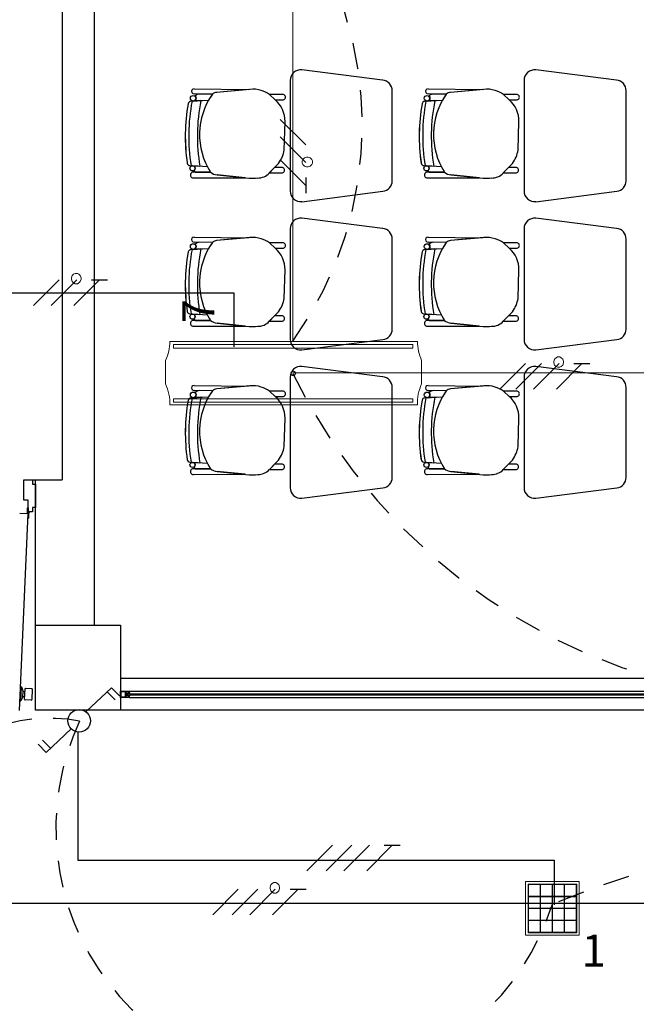
# Model space of a CAD drawing. Units: millimetres. Extents: x 46 to 314, y 39 to 76.
# Drawn here: x 63 to 66, y 66 to 70 of the extents above; entities that cross this region are included whole.
import ezdxf

# ---------------------------------------------------------------- set-up
doc = ezdxf.new("R2010")
doc.units = ezdxf.units.MM
doc.linetypes.add('CONTINUA', pattern=[0])
doc.linetypes.add('P-69 C-IE LAS LAJAS - CANCHA Y ARBOLES$0$HIDDEN2', pattern=[0.1875, 0.125, -0.0625])
for name, color, linetype in [('Cableado', 1, 'Continuous'), ('conmutable  sencillo', 220, 'Continuous'), ('Enclavamiento', 3, 'Continuous'), ('lamparas fluorecente 2x28w', 3, 'Continuous'), ('Plano', 251, 'Continuous'), ('Tuberia Piso', 5, 'Continuous')]:
    doc.layers.add(name, color=color, linetype=linetype)
for name, color, linetype, lineweight in [('E-Lampara especular', 7, 'Continuous', 20), ('TEXTO', 7, 'Continuous', 5), ('Tuberia techo', 172, 'CONTINUA', 0)]:
    doc.layers.add(name, color=color, linetype=linetype, lineweight=lineweight)
doc.styles.add('SIMPLEX', font='simplex.shx')

# ---------------------------------------------------------------- blocks, each defined once
blk = doc.blocks.new('A$C55952188')
at = {"layer": 'Plano', "color": 255}
for p, q in [((-20.2311, -2.468), (-20.2311, -8.384)), ((-18.7238, -6.5031), (-19.1038, -6.4546)), ((-17.6238, -6.5031), (-18.0038, -6.4546)), ((-19.1588, -6.5043), (-19.1588, -7.0248)), ((-18.0588, -6.5043), (-18.0588, -7.0248)), ((-19.5246, -6.5689), (-19.6102, -6.5677)), ((-19.6102, -6.5677), (-19.6102, -6.5677)), ((-19.6098, -6.5433), (-19.6098, -6.5433)), ((-19.6098, -6.5433), (-19.3547, -6.5467)), ((-19.5246, -6.5689), (-19.5829, -6.5681)), ((-19.3482, -6.5461), (-19.5044, -6.5602)), ((-19.3547, -6.5467), (-19.5044, -6.5602)), ((-19.1941, -6.5705), (-19.2556, -6.5703)), ((-19.2556, -6.5703), (-19.2288, -6.5957)), ((-19.2288, -6.5957), (-19.2556, -6.5703)), ((-18.6788, -6.9763), (-18.6788, -6.5528)), ((-18.4245, -6.5689), (-18.5101, -6.5677)), ((-18.5101, -6.5677), (-18.5101, -6.5677)), ((-18.5097, -6.5433), (-18.5097, -6.5433)), ((-18.5097, -6.5433), (-18.2546, -6.5467)), ((-18.4245, -6.5689), (-18.4828, -6.5681)), ((-18.2481, -6.5461), (-18.4043, -6.5602)), ((-18.2546, -6.5467), (-18.4043, -6.5602)), ((-18.094, -6.5705), (-18.1555, -6.5703)), ((-18.1555, -6.5703), (-18.1287, -6.5957)), ((-18.1287, -6.5957), (-18.1555, -6.5703)), ((-17.5788, -6.9763), (-17.5788, -6.5528)), ((-19.6263, -6.6023), (-19.5422, -6.5966)), ((-19.5783, -6.5991), (-19.6263, -6.6023)), ((-19.6263, -6.6023), (-19.6263, -6.6023)), ((-19.613, -6.6014), (-19.5783, -6.5991)), ((-19.5783, -6.5991), (-19.5422, -6.5966)), ((-19.5783, -6.5991), (-19.5783, -6.5991)), ((-19.2288, -6.5957), (-19.1941, -6.5957)), ((-18.5262, -6.6023), (-18.4421, -6.5966)), ((-18.4782, -6.5991), (-18.5262, -6.6023)), ((-18.5262, -6.6023), (-18.5262, -6.6023)), ((-18.5129, -6.6014), (-18.4782, -6.5991)), ((-18.4782, -6.5991), (-18.4421, -6.5966)), ((-18.4782, -6.5991), (-18.4782, -6.5991)), ((-18.1287, -6.5957), (-18.094, -6.5957)), ((-19.1869, -6.8317), (-19.1829, -6.6974)), ((-18.0868, -6.8317), (-18.0828, -6.6974)), ((-19.2568, -6.9397), (-19.2134, -6.8946)), ((-18.1567, -6.9397), (-18.1133, -6.8946)), ((-19.6304, -6.9047), (-19.6304, -6.9047)), ((-19.6304, -6.9047), (-19.5831, -6.9082)), ((-19.5478, -6.9109), (-19.618, -6.9057)), ((-19.5478, -6.9109), (-19.6163, -6.9058)), ((-19.5332, -6.9361), (-19.6139, -6.9362)), ((-19.5332, -6.9361), (-19.6139, -6.9362)), ((-19.6037, -6.9362), (-19.5332, -6.9361)), ((-19.5831, -6.9082), (-19.5831, -6.9082)), ((-19.5027, -6.9483), (-19.3517, -6.9638)), ((-19.3707, -6.9619), (-19.5027, -6.9483)), ((-19.2323, -6.9142), (-19.2566, -6.9395)), ((-19.2566, -6.9395), (-19.1983, -6.9395)), ((-19.1983, -6.9143), (-19.2323, -6.9142)), ((-18.5303, -6.9047), (-18.5303, -6.9047)), ((-18.5303, -6.9047), (-18.483, -6.9082)), ((-18.4477, -6.9109), (-18.5179, -6.9057)), ((-18.4477, -6.9109), (-18.5162, -6.9058)), ((-18.4331, -6.9361), (-18.5138, -6.9362)), ((-18.4331, -6.9361), (-18.5138, -6.9362)), ((-18.5036, -6.9362), (-18.4331, -6.9361)), ((-18.483, -6.9082), (-18.483, -6.9082)), ((-18.4026, -6.9483), (-18.2516, -6.9638)), ((-18.2706, -6.9619), (-18.4026, -6.9483)), ((-18.1322, -6.9142), (-18.1565, -6.9395)), ((-18.1565, -6.9395), (-18.0982, -6.9395)), ((-18.0982, -6.9143), (-18.1322, -6.9142)), ((-19.6138, -6.9627), (-19.3707, -6.9619)), ((-19.6138, -6.9627), (-19.3707, -6.9619)), ((-19.6138, -6.9627), (-19.6138, -6.9627)), ((-18.5137, -6.9627), (-18.2706, -6.9619)), ((-18.5137, -6.9627), (-18.2706, -6.9619)), ((-18.5137, -6.9627), (-18.5137, -6.9627)), ((-19.1038, -7.0746), (-18.7225, -7.0259)), ((-18.0038, -7.0746), (-17.6225, -7.0259)), ((-18.7238, -7.2008), (-19.1038, -7.1523)), ((-17.6238, -7.2008), (-18.0038, -7.1523)), ((-19.1588, -7.2021), (-19.1588, -7.7226)), ((-18.0588, -7.2021), (-18.0588, -7.7226)), ((-19.5246, -7.2667), (-19.6102, -7.2654)), ((-19.6102, -7.2654), (-19.6102, -7.2654)), ((-19.6098, -7.241), (-19.6098, -7.241)), ((-19.6098, -7.241), (-19.3547, -7.2445)), ((-19.5246, -7.2667), (-19.5829, -7.2658)), ((-19.3482, -7.2439), (-19.5044, -7.258)), ((-19.3547, -7.2445), (-19.5044, -7.258)), ((-19.1941, -7.2683), (-19.2556, -7.2681)), ((-19.2556, -7.2681), (-19.2288, -7.2935)), ((-19.2288, -7.2935), (-19.2556, -7.2681)), ((-18.6788, -7.6741), (-18.6788, -7.2506)), ((-18.4245, -7.2667), (-18.5101, -7.2654)), ((-18.5101, -7.2654), (-18.5101, -7.2654)), ((-18.5097, -7.241), (-18.5097, -7.241)), ((-18.5097, -7.241), (-18.2546, -7.2445)), ((-18.4245, -7.2667), (-18.4828, -7.2658)), ((-18.2481, -7.2439), (-18.4043, -7.258)), ((-18.2546, -7.2445), (-18.4043, -7.258)), ((-18.094, -7.2683), (-18.1555, -7.2681)), ((-18.1555, -7.2681), (-18.1287, -7.2935)), ((-18.1287, -7.2935), (-18.1555, -7.2681)), ((-17.5788, -7.6741), (-17.5788, -7.2506)), ((-19.6263, -7.3001), (-19.5422, -7.2944)), ((-19.5783, -7.2969), (-19.6263, -7.3001)), ((-19.6263, -7.3001), (-19.6263, -7.3001)), ((-19.613, -7.2992), (-19.5783, -7.2969)), ((-19.5783, -7.2969), (-19.5422, -7.2944)), ((-19.5783, -7.2969), (-19.5783, -7.2969)), ((-19.2288, -7.2935), (-19.1941, -7.2935)), ((-18.5262, -7.3001), (-18.4421, -7.2944)), ((-18.4782, -7.2969), (-18.5262, -7.3001)), ((-18.5262, -7.3001), (-18.5262, -7.3001)), ((-18.5129, -7.2992), (-18.4782, -7.2969)), ((-18.4782, -7.2969), (-18.4421, -7.2944)), ((-18.4782, -7.2969), (-18.4782, -7.2969)), ((-18.1287, -7.2935), (-18.094, -7.2935)), ((-19.1869, -7.5295), (-19.1829, -7.3952)), ((-18.0868, -7.5295), (-18.0828, -7.3952)), ((-19.2568, -7.6375), (-19.2134, -7.5923)), ((-18.1567, -7.6375), (-18.1133, -7.5923)), ((-19.6304, -7.6025), (-19.6304, -7.6025)), ((-19.6304, -7.6025), (-19.5831, -7.606)), ((-19.5478, -7.6086), (-19.618, -7.6034)), ((-19.5478, -7.6086), (-19.6163, -7.6036)), ((-19.5332, -7.6339), (-19.6139, -7.634)), ((-19.5332, -7.6339), (-19.6139, -7.634)), ((-19.6037, -7.634), (-19.5332, -7.6339)), ((-19.5831, -7.606), (-19.5831, -7.606)), ((-19.2323, -7.612), (-19.2566, -7.6373)), ((-19.2566, -7.6373), (-19.1983, -7.6373)), ((-19.1983, -7.6121), (-19.2323, -7.612)), ((-18.5303, -7.6025), (-18.5303, -7.6025)), ((-18.5303, -7.6025), (-18.483, -7.606)), ((-18.4477, -7.6086), (-18.5179, -7.6034)), ((-18.4477, -7.6086), (-18.5162, -7.6036)), ((-18.4331, -7.6339), (-18.5138, -7.634)), ((-18.4331, -7.6339), (-18.5138, -7.634)), ((-18.5036, -7.634), (-18.4331, -7.6339)), ((-18.483, -7.606), (-18.483, -7.606)), ((-18.1322, -7.612), (-18.1565, -7.6373)), ((-18.1565, -7.6373), (-18.0982, -7.6373)), ((-18.0982, -7.6121), (-18.1322, -7.612)), ((-19.6138, -7.6605), (-19.3707, -7.6596)), ((-19.6138, -7.6605), (-19.3707, -7.6596)), ((-19.6138, -7.6605), (-19.6138, -7.6605)), ((-19.5027, -7.6461), (-19.3517, -7.6616)), ((-19.3707, -7.6596), (-19.5027, -7.6461)), ((-18.5137, -7.6605), (-18.2706, -7.6596)), ((-18.5137, -7.6605), (-18.2706, -7.6596)), ((-18.5137, -7.6605), (-18.5137, -7.6605)), ((-18.4026, -7.6461), (-18.2516, -7.6616)), ((-18.2706, -7.6596), (-18.4026, -7.6461)), ((-19.1038, -7.7723), (-18.7225, -7.7237)), ((-18.0038, -7.7723), (-17.6225, -7.7237)), ((-18.7238, -7.8986), (-19.1038, -7.8501)), ((-17.6238, -7.8986), (-18.0038, -7.8501)), ((-19.1588, -7.8999), (-19.1588, -8.4204)), ((-18.0588, -7.8999), (-18.0588, -8.4204)), ((-19.5245, -7.9645), (-19.6101, -7.9632)), ((-19.6101, -7.9632), (-19.6101, -7.9632)), ((-19.6097, -7.9388), (-19.6097, -7.9388)), ((-19.6097, -7.9388), (-19.3546, -7.9422)), ((-19.5245, -7.9645), (-19.5828, -7.9636)), ((-19.3481, -7.9416), (-19.5043, -7.9558)), ((-19.3546, -7.9422), (-19.5043, -7.9558)), ((-19.194, -7.9661), (-19.2555, -7.9658)), ((-19.2555, -7.9658), (-19.2287, -7.9912)), ((-19.2287, -7.9912), (-19.2555, -7.9658)), ((-18.6788, -8.3718), (-18.6788, -7.9484)), ((-18.4245, -7.9645), (-18.5101, -7.9632)), ((-18.5101, -7.9632), (-18.5101, -7.9632)), ((-18.5097, -7.9388), (-18.5097, -7.9388)), ((-18.5097, -7.9388), (-18.2546, -7.9422)), ((-18.4245, -7.9645), (-18.4828, -7.9636)), ((-18.2481, -7.9416), (-18.4043, -7.9558)), ((-18.2546, -7.9422), (-18.4043, -7.9558)), ((-18.094, -7.9661), (-18.1555, -7.9658)), ((-18.1555, -7.9658), (-18.1287, -7.9912)), ((-18.1287, -7.9912), (-18.1555, -7.9658)), ((-17.5788, -8.3718), (-17.5788, -7.9484)), ((-19.6262, -7.9979), (-19.5421, -7.9922)), ((-19.5782, -7.9947), (-19.6262, -7.9979)), ((-19.6262, -7.9979), (-19.6262, -7.9979)), ((-19.6129, -7.997), (-19.5782, -7.9947)), ((-19.5782, -7.9947), (-19.5421, -7.9922)), ((-19.5782, -7.9947), (-19.5782, -7.9947)), ((-19.2287, -7.9912), (-19.194, -7.9912)), ((-18.5262, -7.9979), (-18.4421, -7.9922)), ((-18.4782, -7.9947), (-18.5262, -7.9979)), ((-18.5262, -7.9979), (-18.5262, -7.9979)), ((-18.5129, -7.997), (-18.4782, -7.9947)), ((-18.4782, -7.9947), (-18.4421, -7.9922)), ((-18.4782, -7.9947), (-18.4782, -7.9947)), ((-18.1287, -7.9912), (-18.094, -7.9912)), ((-19.1868, -8.2272), (-19.1828, -8.093)), ((-18.0868, -8.2272), (-18.0828, -8.093)), ((-19.2567, -8.3352), (-19.2133, -8.2901)), ((-18.1567, -8.3352), (-18.1133, -8.2901)), ((-19.6303, -8.3003), (-19.6303, -8.3003)), ((-19.6303, -8.3003), (-19.583, -8.3038)), ((-19.5477, -8.3064), (-19.6179, -8.3012)), ((-19.5477, -8.3064), (-19.6162, -8.3013)), ((-19.5331, -8.3317), (-19.6138, -8.3318)), ((-19.5331, -8.3317), (-19.6138, -8.3318)), ((-19.6036, -8.3318), (-19.5331, -8.3317)), ((-19.583, -8.3038), (-19.583, -8.3038)), ((-19.2322, -8.3098), (-19.2565, -8.3351)), ((-19.2565, -8.3351), (-19.1982, -8.3351)), ((-19.1982, -8.3099), (-19.2322, -8.3098)), ((-18.5303, -8.3003), (-18.5303, -8.3003)), ((-18.5303, -8.3003), (-18.483, -8.3038)), ((-18.4477, -8.3064), (-18.5179, -8.3012)), ((-18.4477, -8.3064), (-18.5162, -8.3013)), ((-18.4331, -8.3317), (-18.5138, -8.3318)), ((-18.4331, -8.3317), (-18.5138, -8.3318)), ((-18.5036, -8.3318), (-18.4331, -8.3317)), ((-18.483, -8.3038), (-18.483, -8.3038)), ((-18.1322, -8.3098), (-18.1565, -8.3351)), ((-18.1565, -8.3351), (-18.0982, -8.3351)), ((-18.0982, -8.3099), (-18.1322, -8.3098)), ((-20.4108, -8.4791), (-20.4108, -8.3839)), ((-20.4108, -8.3839), (-20.3697, -8.3839)), ((-20.3697, -8.3839), (-20.3697, -8.4045)), ((-20.3697, -8.3839), (-20.356, -8.3839)), ((-19.6137, -8.3583), (-19.3706, -8.3574)), ((-19.6137, -8.3583), (-19.3706, -8.3574)), ((-19.6137, -8.3583), (-19.6137, -8.3583)), ((-19.5026, -8.3439), (-19.3516, -8.3594)), ((-19.3706, -8.3574), (-19.5026, -8.3439)), ((-18.5137, -8.3583), (-18.2706, -8.3574)), ((-18.5137, -8.3583), (-18.2706, -8.3574)), ((-18.5137, -8.3583), (-18.5137, -8.3583)), ((-18.4026, -8.3439), (-18.2516, -8.3594)), ((-18.2706, -8.3574), (-18.4026, -8.3439)), ((-20.3697, -8.4045), (-20.356, -8.4045)), ((-20.356, -8.4045), (-20.356, -8.5134)), ((-19.1038, -8.4701), (-18.7225, -8.4214)), ((-18.0038, -8.4701), (-17.6225, -8.4214)), ((-20.3903, -8.4791), (-20.4108, -8.4791)), ((-20.3903, -8.5339), (-20.3903, -8.4791)), ((-20.3697, -8.5134), (-20.3697, -8.5339)), ((-20.356, -8.5134), (-20.3697, -8.5134)), ((-20.4315, -9.4681), (-20.3907, -8.5423)), ((-20.4305, -8.5405), (-20.3907, -8.5423)), ((-20.3697, -8.5339), (-20.3903, -8.5339)), ((-15.4811, -9.3178), (-19.9561, -9.3178)), ((-19.9561, -9.4078), (-19.9561, -9.3778)), ((-19.9561, -9.3778), (-19.9381, -9.3778)), ((-19.9541, -9.3798), (-19.934, -9.3798)), ((-19.9541, -9.4058), (-19.9541, -9.3798)), ((-19.9381, -9.3778), (-19.9161, -9.3778)), ((-19.934, -9.3798), (-19.934, -9.4058)), ((-19.9181, -9.3798), (-19.932, -9.3798)), ((-19.932, -9.3798), (-19.932, -9.4058)), ((-19.9268, -9.3858), (-19.9181, -9.3858)), ((-19.9268, -9.3898), (-19.9268, -9.3858)), ((-19.9268, -9.3998), (-19.9268, -9.3898)), ((-19.9181, -9.3998), (-19.9268, -9.3998)), ((-19.9141, -9.3898), (-19.9238, -9.3898)), ((-19.9238, -9.3898), (-19.9238, -9.3958)), ((-19.9238, -9.3958), (-19.9141, -9.3958)), ((-19.9181, -9.3858), (-19.9181, -9.3798)), ((-19.9161, -9.3858), (-19.9181, -9.3858)), ((-19.9181, -9.3858), (-19.9141, -9.3858)), ((-19.9181, -9.4058), (-19.9181, -9.3998)), ((-19.9181, -9.3998), (-19.9161, -9.3998)), ((-19.9141, -9.3998), (-19.9181, -9.3998)), ((-19.9161, -9.3778), (-14.6211, -9.3778)), ((-19.9161, -9.3778), (-19.9161, -9.3858)), ((-19.9161, -9.3998), (-19.9161, -9.4078)), ((-19.9141, -9.3858), (-19.9141, -9.3898)), ((-19.9141, -9.3898), (-15.4811, -9.3898)), ((-15.4811, -9.3958), (-19.9141, -9.3958)), ((-19.9141, -9.3958), (-19.9141, -9.3998)), ((-19.934, -9.4078), (-19.9561, -9.4078)), ((-19.934, -9.4058), (-19.9541, -9.4058)), ((-19.9161, -9.4078), (-19.934, -9.4078)), ((-19.932, -9.4058), (-19.9181, -9.4058)), ((-19.9161, -9.4078), (-14.6211, -9.4078)), ((-15.4811, -9.4678), (-19.9561, -9.4678))]:
    blk.add_line(p, q, dxfattribs=at)
at = {"layer": 'Plano', "color": 255, "linetype": 'ByBlock'}
for p, q in [((-20.0811, -2.468), (-20.0811, -9.0678)), ((-20.356, -9.0678), (-20.356, -8.3839)), ((-20.356, -8.3839), (-20.2311, -8.384)), ((-19.9561, -9.3178), (-19.9561, -9.4677))]:
    blk.add_line(p, q, dxfattribs=at)
at = {"layer": 'Plano', "color": 255, "linetype": 'Continuous'}
for p, q in [((-20.3935, -8.5407), (-20.3935, -8.5148)), ((-20.3935, -8.5148), (-20.3903, -8.5148)), ((-20.3903, -8.5148), (-20.3903, -8.5339)), ((-20.3914, -8.5633), (-20.3905, -8.5421)), ((-20.3882, -8.5635), (-20.3914, -8.5633)), ((-20.3882, -8.5635), (-20.3871, -8.5391)), ((-20.4224, -9.3573), (-20.4267, -9.3571)), ((-20.4253, -9.4231), (-20.4224, -9.3573)), ((-20.4224, -9.3573), (-20.4162, -9.3754)), ((-20.4162, -9.3754), (-20.4176, -9.4071)), ((-20.4169, -9.4017), (-20.407, -9.4021)), ((-20.406, -9.3803), (-20.4164, -9.3799)), ((-20.4076, -9.4157), (-20.4054, -9.3667)), ((-20.407, -9.4021), (-20.406, -9.3803)), ((-20.4026, -9.3641), (-20.3739, -9.3654)), ((-20.3713, -9.3682), (-20.3734, -9.4172)), ((-20.4295, -9.4229), (-20.4253, -9.4231)), ((-20.4176, -9.4071), (-20.4253, -9.4231)), ((-20.3763, -9.4198), (-20.405, -9.4186))]:
    blk.add_line(p, q, dxfattribs=at)
at = {"layer": 'Plano', "color": 255}
blk.add_lwpolyline([(-20.3561, -9.0678), (-19.9561, -9.0678), (-19.9561, -9.4678), (-20.3561, -9.4678)], close=True, dxfattribs=at)
for centre, radius in [((-19.6148, -6.5882), 0.0133), ((-18.5147, -6.5882), 0.0133), ((-19.618, -6.9177), 0.0121), ((-18.5179, -6.9177), 0.0121), ((-19.6148, -7.286), 0.0133), ((-18.5147, -7.286), 0.0133), ((-19.618, -7.6155), 0.0121), ((-18.5179, -7.6155), 0.0121), ((-19.6147, -7.9838), 0.0133), ((-18.5147, -7.9838), 0.0133), ((-19.6179, -8.3133), 0.0121), ((-18.5179, -8.3133), 0.0121)]:
    blk.add_circle(centre, radius, dxfattribs=at)
at = {"layer": 'Plano', "color": 255, "linetype": 'Continuous'}
for radius in [0.00356, 0.00324]:
    blk.add_circle((-20.3903, -8.5375), radius, dxfattribs=at)
at = {"layer": 'Plano', "color": 255}
for centre, radius, start, end in [((-19.1088, -6.5043), 0.05, 84.2221, 180), ((-18.0088, -6.5043), 0.05, 84.2221, 180), ((-18.7288, -6.5528), 0.05, 360, 84.2221), ((-17.6288, -6.5528), 0.05, 360, 84.2221), ((-19.6102, -6.5555), 0.0122, 88.465, 270), ((-19.5789, -6.6128), 0.0449, 95.2038, 128.3882), ((-19.5789, -6.6128), 0.0449, 95.2038, 128.3882), ((-19.6148, -6.5882), 0.0133, 360, 52.9926), ((-19.2557, -6.7589), 0.3292, 144.7543, 212.5593), ((-19.2557, -6.7589), 0.3292, 144.7543, 150.4712), ((-19.5014, -6.5948), 0.0347, 94.897, 131.833), ((-19.5012, -6.5953), 0.0352, 95.1592, 131.5708), ((-19.3336, -6.673), 0.1277, 72.6361, 96.5677), ((-19.3446, -6.7042), 0.1609, 56.3745, 72.201), ((-19.1934, -6.5831), 0.0126, 266.8188, 93.1812), ((-18.5101, -6.5555), 0.0122, 88.465, 270), ((-18.4788, -6.6128), 0.0449, 95.2038, 128.3882), ((-18.4788, -6.6128), 0.0449, 95.2038, 128.3882), ((-18.5147, -6.5882), 0.0133, 360, 52.9926), ((-18.1556, -6.7589), 0.3292, 144.7543, 212.5593), ((-18.1556, -6.7589), 0.3292, 144.7543, 150.4712), ((-18.4013, -6.5948), 0.0347, 94.897, 131.833), ((-18.4011, -6.5953), 0.0352, 95.1592, 131.5708), ((-18.2335, -6.673), 0.1277, 72.6361, 96.5677), ((-18.2445, -6.7042), 0.1609, 56.3745, 72.201), ((-18.0933, -6.5831), 0.0126, 266.8188, 93.1812), ((-18.7653, -6.7663), 0.8867, 170.0835, 188.2265), ((-18.7605, -6.7663), 0.8914, 170.1321, 188.1776), ((-19.6253, -6.6159), 0.0136, 93.8768, 170.0835), ((-19.6253, -6.6159), 0.0136, 93.8768, 170.0835), ((-18.7653, -6.7663), 0.8705, 169.1182, 189.1824), ((-18.7653, -6.7663), 0.8705, 169.1182, 189.1824), ((-19.6148, -6.5882), 0.0133, 277.6715, 0), ((-18.7653, -6.7663), 0.83, 168.3809, 189.8498), ((-18.7653, -6.7663), 0.83, 168.3809, 189.8498), ((-19.3178, -6.6971), 0.1349, 359.8457, 48.7143), ((-17.6652, -6.7663), 0.8867, 170.0835, 188.2265), ((-17.6604, -6.7663), 0.8914, 170.1321, 188.1776), ((-18.5252, -6.6159), 0.0136, 93.8768, 170.0835), ((-18.5252, -6.6159), 0.0136, 93.8768, 170.0835), ((-17.6652, -6.7663), 0.8705, 169.1182, 189.1824), ((-17.6652, -6.7663), 0.8705, 169.1182, 189.1824), ((-18.5147, -6.5882), 0.0133, 277.6715, 0), ((-17.6652, -6.7663), 0.83, 168.3809, 189.8498), ((-17.6652, -6.7663), 0.83, 168.3809, 189.8498), ((-18.2177, -6.6971), 0.1349, 359.8457, 48.7143), ((-19.3353, -6.8061), 0.1506, 324.0334, 350.2305), ((-18.2352, -6.8061), 0.1506, 324.0334, 350.2305), ((-19.6294, -6.8912), 0.0136, 188.2265, 265.7655), ((-19.6294, -6.8912), 0.0136, 188.2265, 265.7655), ((-18.5293, -6.8912), 0.0136, 188.2265, 265.7655), ((-18.5293, -6.8912), 0.0136, 188.2265, 265.7655), ((-19.6144, -6.9495), 0.0133, 87.8995, 272.2942), ((-19.6144, -6.9495), 0.0133, 87.8995, 272.2942), ((-19.618, -6.9177), 0.0121, 360, 81.6668), ((-19.618, -6.9177), 0.0121, 301.405, 0), ((-19.6011, -6.9257), 0.0109, 192.7454, 256.1509), ((-19.6011, -6.9257), 0.0109, 192.7454, 256.1509), ((-19.2557, -6.7589), 0.3292, 207.4835, 212.5593), ((-19.4981, -6.8927), 0.0558, 231.0485, 265.3212), ((-19.4981, -6.8927), 0.0558, 231.0485, 265.3212), ((-19.311, -6.8893), 0.074, 269.6386, 317.0441), ((-19.1976, -6.9269), 0.0126, 266.8188, 93.1812), ((-18.5143, -6.9495), 0.0133, 87.8995, 272.2942), ((-18.5143, -6.9495), 0.0133, 87.8995, 272.2942), ((-18.5179, -6.9177), 0.0121, 360, 81.6668), ((-18.5179, -6.9177), 0.0121, 301.405, 0), ((-18.501, -6.9257), 0.0109, 192.7454, 256.1509), ((-18.501, -6.9257), 0.0109, 192.7454, 256.1509), ((-18.1556, -6.7589), 0.3292, 207.4835, 212.5593), ((-18.398, -6.8927), 0.0558, 231.0485, 265.3212), ((-18.398, -6.8927), 0.0558, 231.0485, 265.3212), ((-18.2109, -6.8893), 0.074, 269.6386, 317.0441), ((-18.0975, -6.9269), 0.0126, 266.8188, 93.1812), ((-19.3339, -6.7953), 0.1694, 263.9642, 277.6185), ((-18.7288, -6.9763), 0.05, 277.2734, 360), ((-18.2338, -6.7953), 0.1694, 263.9642, 277.6185), ((-17.6288, -6.9763), 0.05, 277.2734, 360), ((-19.1088, -7.0248), 0.05, 180, 275.7779), ((-18.0088, -7.0248), 0.05, 180, 275.7779), ((-19.1088, -7.2021), 0.05, 84.2221, 180), ((-18.0088, -7.2021), 0.05, 84.2221, 180), ((-18.7288, -7.2506), 0.05, 360, 84.2221), ((-17.6288, -7.2506), 0.05, 360, 84.2221), ((-19.6102, -7.2532), 0.0122, 88.465, 270), ((-19.5789, -7.3105), 0.0449, 95.2038, 128.3882), ((-19.5789, -7.3105), 0.0449, 95.2038, 128.3882), ((-19.2557, -7.4567), 0.3292, 144.7543, 212.5593), ((-19.2557, -7.4567), 0.3292, 144.7543, 150.4712), ((-19.5014, -7.2926), 0.0347, 94.897, 131.833), ((-19.5012, -7.293), 0.0352, 95.1592, 131.5708), ((-19.3336, -7.3708), 0.1277, 72.6361, 96.5677), ((-19.3446, -7.402), 0.1609, 56.3745, 72.201), ((-19.1934, -7.2809), 0.0126, 266.8188, 93.1812), ((-18.5101, -7.2532), 0.0122, 88.465, 270), ((-18.4788, -7.3105), 0.0449, 95.2038, 128.3882), ((-18.4788, -7.3105), 0.0449, 95.2038, 128.3882), ((-18.1556, -7.4567), 0.3292, 144.7543, 212.5593), ((-18.1556, -7.4567), 0.3292, 144.7543, 150.4712), ((-18.4013, -7.2926), 0.0347, 94.897, 131.833), ((-18.4011, -7.293), 0.0352, 95.1592, 131.5708), ((-18.2335, -7.3708), 0.1277, 72.6361, 96.5677), ((-18.2445, -7.402), 0.1609, 56.3745, 72.201), ((-18.0933, -7.2809), 0.0126, 266.8188, 93.1812), ((-18.7653, -7.464), 0.8867, 170.0835, 188.2265), ((-18.7605, -7.4641), 0.8914, 170.1321, 188.1776), ((-19.6253, -7.3137), 0.0136, 93.8768, 170.0835), ((-19.6253, -7.3137), 0.0136, 93.8768, 170.0835), ((-18.7653, -7.464), 0.8705, 169.1182, 189.1824), ((-18.7653, -7.464), 0.8705, 169.1182, 189.1824), ((-19.6148, -7.286), 0.0133, 277.6715, 0), ((-19.6148, -7.286), 0.0133, 360, 52.9926), ((-18.7653, -7.464), 0.83, 168.3809, 189.8498), ((-18.7653, -7.464), 0.83, 168.3809, 189.8498), ((-19.3178, -7.3948), 0.1349, 359.8457, 48.7143), ((-17.6652, -7.464), 0.8867, 170.0835, 188.2265), ((-17.6604, -7.4641), 0.8914, 170.1321, 188.1776), ((-18.5252, -7.3137), 0.0136, 93.8768, 170.0835), ((-18.5252, -7.3137), 0.0136, 93.8768, 170.0835), ((-17.6652, -7.464), 0.8705, 169.1182, 189.1824), ((-17.6652, -7.464), 0.8705, 169.1182, 189.1824), ((-18.5147, -7.286), 0.0133, 277.6715, 0), ((-18.5147, -7.286), 0.0133, 360, 52.9926), ((-17.6652, -7.464), 0.83, 168.3809, 189.8498), ((-17.6652, -7.464), 0.83, 168.3809, 189.8498), ((-18.2177, -7.3948), 0.1349, 359.8457, 48.7143), ((-19.3353, -7.5039), 0.1506, 324.0334, 350.2305), ((-18.2352, -7.5039), 0.1506, 324.0334, 350.2305), ((-19.6294, -7.589), 0.0136, 188.2265, 265.7655), ((-19.6294, -7.589), 0.0136, 188.2265, 265.7655), ((-18.5293, -7.589), 0.0136, 188.2265, 265.7655), ((-18.5293, -7.589), 0.0136, 188.2265, 265.7655), ((-19.6144, -7.6473), 0.0133, 87.8995, 272.2942), ((-19.6144, -7.6473), 0.0133, 87.8995, 272.2942), ((-19.618, -7.6155), 0.0121, 360, 81.6668), ((-19.618, -7.6155), 0.0121, 301.405, 0), ((-19.6011, -7.6234), 0.0109, 192.7454, 256.1509), ((-19.6011, -7.6234), 0.0109, 192.7454, 256.1509), ((-19.2557, -7.4567), 0.3292, 207.4835, 212.5593), ((-19.4981, -7.5905), 0.0558, 231.0485, 265.3212), ((-19.4981, -7.5905), 0.0558, 231.0485, 265.3212), ((-19.311, -7.5871), 0.074, 269.6386, 317.0441), ((-19.1976, -7.6247), 0.0126, 266.8188, 93.1812), ((-18.5143, -7.6473), 0.0133, 87.8995, 272.2942), ((-18.5143, -7.6473), 0.0133, 87.8995, 272.2942), ((-18.5179, -7.6155), 0.0121, 360, 81.6668), ((-18.5179, -7.6155), 0.0121, 301.405, 0), ((-18.501, -7.6234), 0.0109, 192.7454, 256.1509), ((-18.501, -7.6234), 0.0109, 192.7454, 256.1509), ((-18.1556, -7.4567), 0.3292, 207.4835, 212.5593), ((-18.398, -7.5905), 0.0558, 231.0485, 265.3212), ((-18.398, -7.5905), 0.0558, 231.0485, 265.3212), ((-18.2109, -7.5871), 0.074, 269.6386, 317.0441), ((-18.0975, -7.6247), 0.0126, 266.8188, 93.1812), ((-19.3339, -7.4931), 0.1694, 263.9642, 277.6185), ((-18.7288, -7.6741), 0.05, 277.2734, 360), ((-18.2338, -7.4931), 0.1694, 263.9642, 277.6185), ((-17.6288, -7.6741), 0.05, 277.2734, 360), ((-19.1088, -7.7226), 0.05, 180, 275.7779), ((-18.0088, -7.7226), 0.05, 180, 275.7779), ((-19.1088, -7.8999), 0.05, 84.2221, 180), ((-18.0088, -7.8999), 0.05, 84.2221, 180), ((-18.7288, -7.9484), 0.05, 360, 84.2221), ((-17.6288, -7.9484), 0.05, 360, 84.2221), ((-19.6101, -7.951), 0.0122, 88.465, 270), ((-19.5788, -8.0083), 0.0449, 95.2038, 128.3882), ((-19.5788, -8.0083), 0.0449, 95.2038, 128.3882), ((-19.2556, -8.1545), 0.3292, 144.7543, 212.5593), ((-19.2556, -8.1545), 0.3292, 144.7543, 150.4712), ((-19.5013, -7.9903), 0.0347, 94.897, 131.833), ((-19.5011, -7.9908), 0.0352, 95.1592, 131.5708), ((-19.3335, -8.0685), 0.1277, 72.6361, 96.5677), ((-19.3445, -8.0998), 0.1609, 56.3745, 72.201), ((-19.1933, -7.9787), 0.0126, 266.8188, 93.1812), ((-18.5101, -7.951), 0.0122, 88.465, 270), ((-18.4788, -8.0083), 0.0449, 95.2038, 128.3882), ((-18.4788, -8.0083), 0.0449, 95.2038, 128.3882), ((-18.1556, -8.1545), 0.3292, 144.7543, 212.5593), ((-18.1556, -8.1545), 0.3292, 144.7543, 150.4712), ((-18.4013, -7.9903), 0.0347, 94.897, 131.833), ((-18.4011, -7.9908), 0.0352, 95.1592, 131.5708), ((-18.2335, -8.0685), 0.1277, 72.6361, 96.5677), ((-18.2445, -8.0998), 0.1609, 56.3745, 72.201), ((-18.0933, -7.9787), 0.0126, 266.8188, 93.1812), ((-18.7652, -8.1618), 0.8867, 170.0835, 188.2265), ((-18.7604, -8.1619), 0.8914, 170.1321, 188.1776), ((-19.6252, -8.0115), 0.0136, 93.8768, 170.0835), ((-19.6252, -8.0115), 0.0136, 93.8768, 170.0835), ((-18.7652, -8.1618), 0.8705, 169.1182, 189.1824), ((-18.7652, -8.1618), 0.8705, 169.1182, 189.1824), ((-19.6147, -7.9838), 0.0133, 277.6715, 0), ((-19.6147, -7.9838), 0.0133, 360, 52.9926), ((-18.7652, -8.1618), 0.83, 168.3809, 189.8498), ((-18.7652, -8.1618), 0.83, 168.3809, 189.8498), ((-19.3177, -8.0926), 0.1349, 359.8457, 48.7143), ((-17.6652, -8.1618), 0.8867, 170.0835, 188.2265), ((-17.6604, -8.1619), 0.8914, 170.1321, 188.1776), ((-18.5252, -8.0115), 0.0136, 93.8768, 170.0835), ((-18.5252, -8.0115), 0.0136, 93.8768, 170.0835), ((-17.6652, -8.1618), 0.8705, 169.1182, 189.1824), ((-17.6652, -8.1618), 0.8705, 169.1182, 189.1824), ((-18.5147, -7.9838), 0.0133, 277.6715, 0), ((-18.5147, -7.9838), 0.0133, 360, 52.9926), ((-17.6652, -8.1618), 0.83, 168.3809, 189.8498), ((-17.6652, -8.1618), 0.83, 168.3809, 189.8498), ((-18.2177, -8.0926), 0.1349, 359.8457, 48.7143), ((-19.3352, -8.2017), 0.1506, 324.0334, 350.2305), ((-18.2352, -8.2017), 0.1506, 324.0334, 350.2305), ((-19.6293, -8.2867), 0.0136, 188.2265, 265.7655), ((-19.6293, -8.2867), 0.0136, 188.2265, 265.7655), ((-18.5293, -8.2867), 0.0136, 188.2265, 265.7655), ((-18.5293, -8.2867), 0.0136, 188.2265, 265.7655), ((-19.6143, -8.345), 0.0133, 87.8995, 272.2942), ((-19.6143, -8.345), 0.0133, 87.8995, 272.2942), ((-19.6179, -8.3133), 0.0121, 360, 81.6668), ((-19.6179, -8.3133), 0.0121, 301.405, 0), ((-19.601, -8.3212), 0.0109, 192.7454, 256.1509), ((-19.601, -8.3212), 0.0109, 192.7454, 256.1509), ((-19.2556, -8.1545), 0.3292, 207.4835, 212.5593), ((-19.498, -8.2883), 0.0558, 231.0485, 265.3212), ((-19.498, -8.2883), 0.0558, 231.0485, 265.3212), ((-19.3109, -8.2848), 0.074, 269.6386, 317.0441), ((-19.1975, -8.3225), 0.0126, 266.8188, 93.1812), ((-18.5143, -8.345), 0.0133, 87.8995, 272.2942), ((-18.5143, -8.345), 0.0133, 87.8995, 272.2942), ((-18.5179, -8.3133), 0.0121, 360, 81.6668), ((-18.5179, -8.3133), 0.0121, 301.405, 0), ((-18.501, -8.3212), 0.0109, 192.7454, 256.1509), ((-18.501, -8.3212), 0.0109, 192.7454, 256.1509), ((-18.1556, -8.1545), 0.3292, 207.4835, 212.5593), ((-18.398, -8.2883), 0.0558, 231.0485, 265.3212), ((-18.398, -8.2883), 0.0558, 231.0485, 265.3212), ((-18.2109, -8.2848), 0.074, 269.6386, 317.0441), ((-18.0975, -8.3225), 0.0126, 266.8188, 93.1812), ((-19.3338, -8.1909), 0.1694, 263.9642, 277.6185), ((-18.7288, -8.3718), 0.05, 277.2734, 360), ((-18.2338, -8.1909), 0.1694, 263.9642, 277.6185), ((-17.6288, -8.3718), 0.05, 277.2734, 360), ((-19.1088, -8.4204), 0.05, 180, 275.7779), ((-18.0088, -8.4204), 0.05, 180, 275.7779)]:
    blk.add_arc(centre, radius, start, end, dxfattribs=at)
at = {"layer": 'Plano', "color": 255, "linetype": 'Continuous'}
for centre, start, end in [((-20.4027, -9.3669), 87.4816, 177.4816), ((-20.374, -9.3681), 357.4816, 87.4816), ((-20.4048, -9.4158), 177.4816, 267.4816), ((-20.3761, -9.4171), 267.4816, 357.4816)]:
    blk.add_arc(centre, 0.00273, start, end, dxfattribs=at)
blk = doc.blocks.new('lampra especular')
at = {"layer": 'E-Lampara especular', "color": 2}
for p, q in [((31.8514, 4.9574), (31.8514, 5.1975)), ((31.8514, 5.1975), (32.0916, 5.1975)), ((31.8623, 4.9683), (31.8623, 5.1866)), ((31.8623, 5.1866), (32.0806, 5.1866)), ((32.0806, 5.1866), (32.0806, 4.9683)), ((32.0916, 5.1975), (32.0916, 4.9574)), ((32.0916, 4.9574), (31.8514, 4.9574)), ((32.0806, 4.9683), (31.8623, 4.9683))]:
    blk.add_line(p, q, dxfattribs=at)
at = {"layer": 'E-Lampara especular', "color": 1}
for p, q in [((31.8643, 4.9703), (31.8643, 5.1846)), ((31.8643, 5.1846), (32.0787, 5.1846)), ((31.9169, 5.1846), (31.9169, 4.9703)), ((31.9189, 5.1846), (31.9189, 4.9703)), ((31.9705, 5.1846), (31.9705, 4.9703)), ((31.9725, 5.1846), (31.9725, 4.9703)), ((32.0241, 5.1846), (32.0241, 4.9703)), ((32.0261, 5.1846), (32.0261, 4.9703)), ((32.0787, 5.1846), (32.0787, 4.9703)), ((31.8643, 5.132), (32.0787, 5.132)), ((31.8643, 5.13), (32.0787, 5.13)), ((31.8643, 5.0784), (32.0787, 5.0784)), ((31.8643, 5.0765), (32.0787, 5.0765)), ((31.8643, 5.0249), (32.0787, 5.0249)), ((31.8643, 5.0229), (32.0787, 5.0229)), ((32.0787, 4.9703), (31.8643, 4.9703))]:
    blk.add_line(p, q, dxfattribs=at)
at = {"layer": 'E-Lampara especular'}
for p, q in [((31.9179, 5.1846), (31.9179, 4.9703)), ((31.9715, 5.1846), (31.9715, 4.9703)), ((32.0251, 5.1846), (32.0251, 4.9703)), ((31.8643, 5.131), (32.0787, 5.131)), ((31.8643, 5.0774), (32.0787, 5.0774)), ((31.8643, 5.0239), (32.0787, 5.0239))]:
    blk.add_line(p, q, dxfattribs=at)

msp = doc.modelspace()

# ---------------------------------------------------------------- linework, layer by layer
at = {"layer": 'Cableado'}
for p, q in [((64.6626, 69.8157), (64.7828, 69.6954)), ((64.6626, 69.7332), (64.7828, 69.6129)), ((64.6626, 69.6257), (64.7828, 69.5054)), ((64.7828, 69.5429), (64.7828, 69.4679)), ((63.5022, 68.9399), (63.6224, 69.0602)), ((63.5847, 68.9399), (63.7049, 69.0602)), ((63.6922, 68.9399), (63.8124, 69.0602)), ((63.7749, 69.0602), (63.8499, 69.0602)), ((65.6953, 68.5467), (65.8155, 68.6669)), ((65.7706, 68.5467), (65.8908, 68.6669)), ((65.8531, 68.5467), (65.9733, 68.6669)), ((65.9606, 68.5467), (66.0808, 68.6669)), ((66.0433, 68.6669), (66.1183, 68.6669)), ((64.7875, 66.28), (64.9077, 66.4002)), ((64.8789, 66.28), (64.9991, 66.4002)), ((64.9614, 66.28), (65.0816, 66.4002)), ((65.0689, 66.28), (65.1891, 66.4002)), ((65.1516, 66.4002), (65.2266, 66.4002)), ((64.3447, 66.0733), (64.4649, 66.1935)), ((64.4361, 66.0733), (64.5563, 66.1935)), ((64.5186, 66.0733), (64.6388, 66.1935)), ((64.6261, 66.0733), (64.7463, 66.1935)), ((64.7088, 66.1935), (64.7838, 66.1935))]:
    msp.add_line(p, q, dxfattribs=at)
at = {"layer": 'Cableado', "lineweight": 0}
for points in [[(64.8139, 69.6202), (64.8105, 69.6271), (64.8034, 69.6341), (64.7931, 69.6376), (64.786, 69.6376), (64.7756, 69.6341), (64.7686, 69.6271), (64.7652, 69.6202), (64.7652, 69.6097), (64.7686, 69.6028), (64.7756, 69.5958), (64.786, 69.5924), (64.7931, 69.5924), (64.8034, 69.5958), (64.8105, 69.6028), (64.8139, 69.6097), (64.8139, 69.6202), (64.8139, 69.6202)], [(63.6977, 69.0913), (63.6907, 69.0879), (63.6838, 69.0808), (63.6803, 69.0704), (63.6803, 69.0634), (63.6838, 69.053), (63.6907, 69.046), (63.6977, 69.0425), (63.7082, 69.0425), (63.7151, 69.046), (63.7221, 69.053), (63.7255, 69.0634), (63.7255, 69.0704), (63.7221, 69.0808), (63.7151, 69.0879), (63.7082, 69.0913), (63.6977, 69.0913), (63.6977, 69.0913)], [(65.966, 68.698), (65.9591, 68.6946), (65.9521, 68.6876), (65.9486, 68.6772), (65.9486, 68.6701), (65.9521, 68.6597), (65.9591, 68.6527), (65.966, 68.6493), (65.9765, 68.6493), (65.9834, 68.6527), (65.9904, 68.6597), (65.9938, 68.6701), (65.9938, 68.6772), (65.9904, 68.6876), (65.9834, 68.6946), (65.9765, 68.698), (65.966, 68.698), (65.966, 68.698)], [(64.6316, 66.2247), (64.6246, 66.2213), (64.6177, 66.2142), (64.6142, 66.2038), (64.6142, 66.1968), (64.6177, 66.1864), (64.6246, 66.1794), (64.6316, 66.1759), (64.6421, 66.1759), (64.649, 66.1794), (64.656, 66.1864), (64.6594, 66.1968), (64.6594, 66.2038), (64.656, 66.2142), (64.649, 66.2213), (64.6421, 66.2247), (64.6316, 66.2247), (64.6316, 66.2247)]]:
    msp.add_lwpolyline(points, dxfattribs=at)
at = {"layer": 'conmutable  sencillo', "color": 6}
for p, q in [((63.8687, 67.1414), (63.7498, 67.03)), ((63.8684, 67.1409), (63.9057, 67.1035)), ((63.8485, 67.1223), (63.8858, 67.0849)), ((63.6795, 66.9489), (63.5607, 66.8376)), ((63.5607, 66.8376), (63.5246, 66.8761)), ((63.5447, 66.8943), (63.5821, 66.857))]:
    msp.add_line(p, q, dxfattribs=at)
msp.add_circle((63.7168, 66.9862), 0.0528, dxfattribs=at)
at = {"layer": 'Enclavamiento', "linetype": 'P-69 C-IE LAS LAJAS - CANCHA Y ARBOLES$0$HIDDEN2'}
for centre, radius, start, end in [((63.3025, 69.7894), 1.7457, 324.3342, 35.6658), ((67.1994, 69.8374), 2.7617, 206.1694, 324.4108), ((63.5783, 66.2422), 0.7559, 79.3132, 214.6409), ((64.8013, 66.4806), 1.1945, 155.0222, 342.4549), ((67.451, 62.5557), 3.873, 67.342, 112.9664)]:
    msp.add_arc(centre, radius, start, end, dxfattribs=at)
at = {"layer": 'lamparas fluorecente 2x28w', "color": 5, "lineweight": 20}
msp.add_lwpolyline([(65.3071, 68.7714), (64.1431, 68.7714, -0.103908), (64.1231, 68.6817), (64.1231, 68.5713, -0.114176), (64.1431, 68.472), (65.3071, 68.472, -0.114176), (65.3272, 68.5713), (65.3272, 68.6817, -0.103908)], format="xyb", close=True, dxfattribs=at)
at = {"layer": 'lamparas fluorecente 2x28w', "color": 6, "lineweight": 9}
for points in [[(65.2851, 68.7398), (64.1604, 68.7398), (64.1604, 68.7565), (65.2851, 68.7565)], [(65.2851, 68.5014), (64.1604, 68.5014), (64.1604, 68.4847), (65.2851, 68.4847)]]:
    msp.add_lwpolyline(points, close=True, dxfattribs=at)
at = {"layer": 'lamparas fluorecente 2x28w', "color": 6}
for radius in [0.0101, 0.01]:
    msp.add_circle((64.7233, 68.6206), radius, dxfattribs=at)
at = {"layer": 'Tuberia Piso'}
for p, q in [((62.6777, 68.9992), (64.4434, 68.9992)), ((64.4434, 68.9992), (64.4434, 68.7453)), ((63.71, 66.9349), (63.71, 66.3297)), ((63.71, 66.3297), (65.9507, 66.3297)), ((65.9507, 66.3297), (65.9507, 66.1202)), ((74.841, 66.1262), (62.9371, 66.1262))]:
    msp.add_line(p, q, dxfattribs=at)
at = {"layer": 'Tuberia techo'}
for p, q in [((64.7208, 68.7716), (64.7208, 75.0005)), ((69.4208, 68.6226), (64.7208, 68.6226))]:
    msp.add_line(p, q, dxfattribs=at)

# ---------------------------------------------------------------- block references
at = {"layer": 'E-Lampara especular', "xscale": 1.04877376031833, "yscale": 1.04877376031833, "zscale": 1.04877376031833, "rotation": 90}
msp.add_blockref('lampra especular', (71.2669, 32.5725), dxfattribs=at)
at = {"layer": 'Tuberia Piso'}
msp.add_blockref('A$C55952188', (83.8676, 76.5032), dxfattribs=at)

# ---------------------------------------------------------------- texts
at = {"layer": 'TEXTO', "color": 0, "style": 'SIMPLEX'}
msp.add_text('7', height=0.15, rotation=90, dxfattribs=at).set_placement((64.3519, 68.8565))
msp.add_text('1', height=0.15, dxfattribs=at).set_placement((66.0796, 65.8301))

doc.saveas('drawing.dxf')
